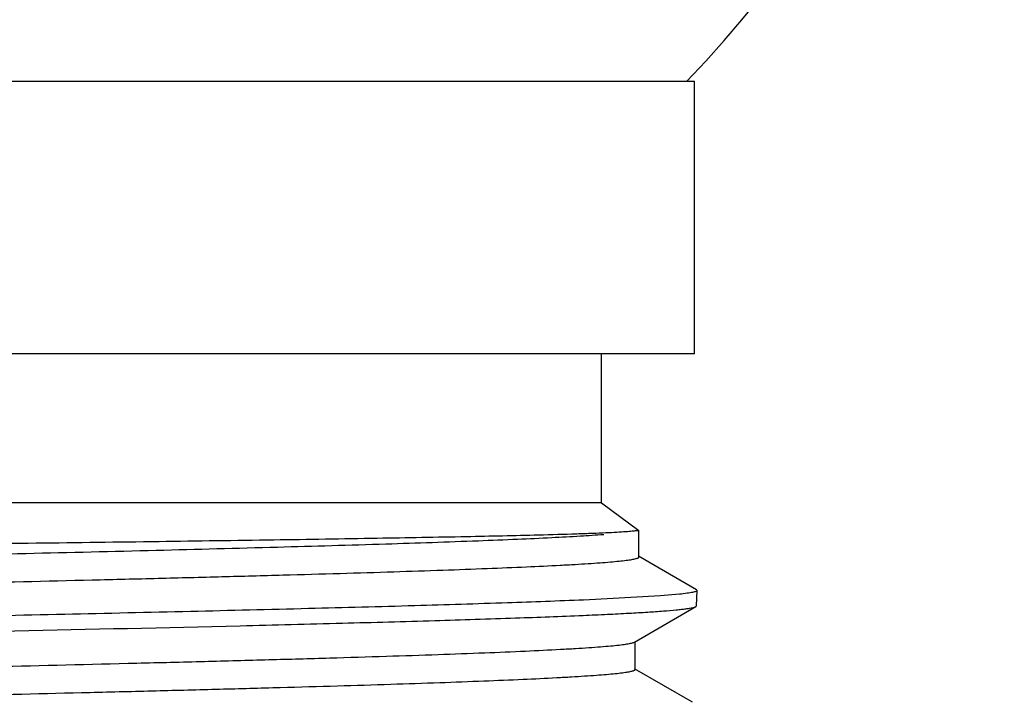
# Model space of a CAD drawing. Units: inches. Extents: x 0 to 11, y 0 to 8.5.
# Drawn here: x 0.8 to 1.2, y 3.7 to 3.9 of the extents above; entities that cross this region are included whole.
import ezdxf

# ---------------------------------------------------------------- set-up
doc = ezdxf.new("R2010")
doc.units = ezdxf.units.IN
doc.header["$LTSCALE"] = 0.605
doc.header["$MEASUREMENT"] = 0
doc.layers.get('0').update_dxf_attribs({"linetype": 'CONTINUOUS'})

msp = doc.modelspace()

# ---------------------------------------------------------------- linework, layer by layer
at = {"color": 7, "linetype": 'CONTINUOUS'}
for p, q in [((0.5373013041, 3.9203745315), (1.0609187582, 3.9203745315)), ((1.0609234393, 3.8337603583), (1.0609234393, 3.9203745315)), ((1.060923515, 3.8337603583), (0.5373013163, 3.8337603583)), ((1.0313958802, 3.7865162638), (1.0313958802, 3.8337603583)), ((1.0313958802, 3.7865162638), (0.5668289511, 3.7865162638)), ((1.0313958802, 3.7865162638), (1.0432847456, 3.7776954927)), ((1.0418447995, 3.7775685212), (1.0424190993, 3.7777073609)), ((1.0424190993, 3.7777073609), (1.0432848262, 3.777695381)), ((1.0432848209, 3.769256172), (1.0432848209, 3.777695381)), ((1.061543563, 3.7588207258), (1.0430866003, 3.7694852252)), ((1.0561562194, 3.7574350614), (1.0500795511, 3.7569087605)), ((1.0615435575, 3.7588207258), (1.0617277387, 3.7586036347)), ((1.0615612923, 3.7537239208), (1.0617277525, 3.7586036347)), ((1.0500795511, 3.7569087605), (1.0256573455, 3.7555936764)), ((1.0418640375, 3.7422411414), (1.0613770973, 3.7535152282)), ((1.0613770972, 3.7535152282), (1.0615612759, 3.7537239208)), ((1.0416095597, 3.7421239225), (1.0418640367, 3.7422411414)), ((1.0420632938, 3.7335413728), (1.0420632938, 3.7424713728)), ((1.0603240149, 3.7231052633), (1.0418640822, 3.7337715734))]:
    msp.add_line(p, q, dxfattribs=at)
msp.add_lwpolyline([(1.0424190993, 3.7777073609), (1.0431302047, 3.7777004425), (1.0432693535, 3.7776969818), (1.0432847456, 3.7776954927)], dxfattribs=at)
msp.add_arc((0.7991124156, 4.1703745315), 0.3602362205, 316.0532861173, 41.6006293218, dxfattribs=at)
for points, knots in [([(0.5420374159, 3.7681225317), (0.5420773957, 3.768152193), (0.542203865, 3.7681985553), (0.5424425641, 3.7682580647), (0.5427848022, 3.7683179769), (0.5432277726, 3.768379286), (0.543773156, 3.768440892), (0.5447032456, 3.7685298612), (0.5461201266, 3.7686373824), (0.5481235527, 3.7687605572), (0.5505285505, 3.7688843732), (0.5533315092, 3.7690087751), (0.556528243, 3.7691335352), (0.5601138505, 3.7692585957), (0.5656556248, 3.7694334692), (0.5735083039, 3.7696486866), (0.584006108, 3.7698982211), (0.5958867313, 3.7701486591), (0.6090746438, 3.7703998911), (0.6234854847, 3.7706517613), (0.6390265349, 3.7709041972), (0.6555972874, 3.7711571381), (0.6730900407, 3.7714105528), (0.6979218748, 3.7717549712), (0.7303629869, 3.7721814219), (0.7703639875, 3.7726867093), (0.8110175604, 3.7731935121), (0.851233932, 3.773701518), (0.8899262044, 3.7742103005), (0.9260398975, 3.7747193919), (0.9585822476, 3.7752276976), (0.9866502319, 3.7757343655), (1.0037687275, 3.776109448), (1.0114428274, 3.7763087984)], [0, 0, 0, 0, 0.0003180761, 0.0008424248, 0.0015799345, 0.0025326261, 0.0037012061, 0.0050858909, 0.0085026417, 0.0127794658, 0.0179108018, 0.0238894247, 0.0307064452, 0.0383517212, 0.0468134563, 0.0661330482, 0.0885448645, 0.1139077745, 0.1420607862, 0.1728239513, 0.205999518, 0.2413730201, 0.2787146847, 0.3177807504, 0.4000506616, 0.4860142525, 0.5733865406, 0.6598258413, 0.7429962599, 0.8206312031, 0.8905962779, 0.9509499877, 1, 1, 1, 1]), ([(0.5555444324, 3.7603287275), (0.5555444377, 3.7603752868), (0.5555910421, 3.7604509967), (0.5556844072, 3.7605244167), (0.5558421961, 3.7606170586), (0.5561179134, 3.7607247841), (0.5565394552, 3.7608477815), (0.5570796008, 3.7609712005), (0.55773826, 3.7610955876), (0.5585155523, 3.7612203544), (0.5597868804, 3.7613978142), (0.5616708282, 3.7616140455), (0.5642822863, 3.7618624392), (0.5673559437, 3.7621116949), (0.5708858002, 3.7623616858), (0.5748649733, 3.7626121327), (0.5810448752, 3.7629625585), (0.5898274774, 3.7633928562), (0.6015854293, 3.763890845), (0.6148980804, 3.7643900247), (0.629660648, 3.7648901495), (0.6457569632, 3.7653908726), (0.6630603692, 3.7658920322), (0.6814347364, 3.7663934931), (0.7007355525, 3.7668951808), (0.7278781588, 3.7675736214), (0.7629376215, 3.7684109427), (0.8055887347, 3.7694032093), (0.8480430405, 3.7703951401), (0.8889696123, 3.7713858684), (0.9270860288, 3.7723737594), (0.9611984262, 3.7733577294), (0.9866226944, 3.7742097651), (1.0041704742, 3.7749124077), (1.014987465, 3.7754083651), (1.0241126775, 3.7759016843), (1.0296206189, 3.7762661392), (1.03207889, 3.7764572676)], [0, 0, 0, 0, 0.0002928085, 0.0004981649, 0.0007548021, 0.0014365107, 0.0023546398, 0.0035148054, 0.0049194556, 0.0065695561, 0.0084652216, 0.0129918796, 0.0184938526, 0.0249621207, 0.0323848629, 0.0407482367, 0.0500362012, 0.0713121233, 0.0960469907, 0.1240472067, 0.1550931297, 0.1889409761, 0.225324796, 0.2639587404, 0.3045392096, 0.3467473968, 0.4347101928, 0.5250888073, 0.6150501757, 0.701775528, 0.7825488271, 0.8548421815, 0.9163952288, 0.9425288376, 0.9652871298, 0.9844934294, 1, 1, 1, 1]), ([(1.0114428274, 3.7763087984), (1.0154619611, 3.7764132036), (1.0211433761, 3.7765727009), (1.0282471091, 3.7768185987), (1.0325121094, 3.7769907592), (1.0360473262, 3.7771615043), (1.038840901, 3.7773313744), (1.0407008817, 3.7774797597), (1.0418099029, 3.7776074479), (1.0422377325, 3.7776721417), (1.0424190993, 3.7777073609)], [0, 0, 0, 0, 0.3888612236, 0.5497167697, 0.6874802777, 0.8017063469, 0.8920305256, 0.958176742, 0.9821305502, 1, 1, 1, 1]), ([(0.5612405173, 3.7526303785), (0.563164126, 3.7528391504), (0.5676641572, 3.7532210506), (0.5753681272, 3.753725626), (0.5849438613, 3.7542341762), (0.5963111301, 3.7547463051), (0.60937517, 3.755260159), (0.6298573487, 3.7559798465), (0.6587723508, 3.7568568493), (0.6967425244, 3.7578740537), (0.7381329594, 3.7588940879), (0.7815630494, 3.7599158126), (0.8255847717, 3.7609378533), (0.861975712, 3.7617990668), (0.8902827248, 3.7624970353), (0.9104912846, 3.7630138621), (0.9297719697, 3.7635303893), (0.9479639922, 3.7640465378), (0.9649156885, 3.7645621682), (0.9804857703, 3.765077114), (0.9945445449, 3.7655910165), (1.0069749351, 3.7661036218), (1.0162667534, 3.7665464211), (1.0228091391, 3.766906997), (1.0270238997, 3.7671647306), (1.0307637732, 3.7674219702), (1.0340210734, 3.7676784464), (1.0367890798, 3.7679339988), (1.0387862901, 3.7681564596), (1.0401342379, 3.7683390153), (1.0409583797, 3.7684673652), (1.0416567539, 3.7685953168), (1.0422294412, 3.7687222209), (1.0426763393, 3.7688487322), (1.0429686493, 3.7689594089), (1.0431361863, 3.7690548089), (1.0432347315, 3.7691297992), (1.0432848179, 3.7692080096), (1.0432848114, 3.7692561721)], [0, 0, 0, 0, 0.0120290062, 0.0280709642, 0.0479967891, 0.0716422542, 0.098810914, 0.1292763425, 0.1990551657, 0.2786528594, 0.3654156134, 0.4564511599, 0.5487257816, 0.6391656784, 0.682751376, 0.7247596174, 0.7648402592, 0.8026594124, 0.8379020893, 0.8702750073, 0.8995090144, 0.9253614582, 0.9476182171, 0.9573396625, 0.9660960086, 0.9738694792, 0.9806445569, 0.9864083183, 0.9911504186, 0.9931361979, 0.994864415, 0.9963352548, 0.9975495757, 0.9985096074, 0.9992210152, 0.9994879469, 0.9997005813, 1, 1, 1, 1]), ([(1.0617277387, 3.7586036347), (1.0617257743, 3.7585461792), (1.0616485007, 3.758457328), (1.0615161869, 3.7583764227), (1.0612826122, 3.7582684089), (1.0608807506, 3.7581446733), (1.0602672066, 3.7580022542), (1.0594823344, 3.7578595653), (1.0580953933, 3.7576509074), (1.0569659802, 3.7575205922), (1.0561562194, 3.7574350614)], [0, 0, 0, 0, 0.0298716054, 0.0528685103, 0.0824251533, 0.1624560739, 0.2713145703, 0.4094179341, 0.5769034039, 1, 1, 1, 1]), ([(1.0256573455, 3.7555936764), (1.0176035167, 3.7552490121), (0.9997561188, 3.7545946092), (0.9706278391, 3.7537038867), (0.9370819455, 3.7528083214), (0.8999828357, 3.7519093085), (0.8602867998, 3.751008464), (0.8190175704, 3.7501065572), (0.7772398408, 3.7492042583), (0.7360318103, 3.748302186), (0.696457347, 3.7474008919), (0.6649680967, 3.7466338896), (0.6413558871, 3.746011947), (0.6251036091, 3.7455571328), (0.6099780021, 3.7451026779), (0.5960769842, 3.7446487055), (0.5834905579, 3.7441953976), (0.5723001928, 3.743743171), (0.5625783476, 3.743292287), (0.5554249977, 3.7429012751), (0.5504836029, 3.7425816466), (0.5473769142, 3.7423549179), (0.5446777694, 3.7421289167), (0.5423906065, 3.7419036844), (0.5405183012, 3.7416806459), (0.539064519, 3.7414590704), (0.5381150709, 3.7412652773), (0.5375712268, 3.7410976883), (0.5373704639, 3.74101251), (0.537290846, 3.740966508)], [0, 0, 0, 0, 0.049486788, 0.1096350382, 0.1788984344, 0.2554941398, 0.3374489887, 0.4226505402, 0.5089017073, 0.5939775058, 0.6756825184, 0.7519077688, 0.7873435847, 0.8206853982, 0.8517176486, 0.8802397781, 0.9060675265, 0.9290342024, 0.9489918988, 0.9658125995, 0.9730124164, 0.9793896633, 0.9849347184, 0.9896395302, 0.9934980877, 0.9965072031, 0.9986684692, 0.9994355161, 1, 1, 1, 1]), ([(1.0255137334, 3.7507153488), (1.028095169, 3.7508258328), (1.0329621299, 3.7510443017), (1.0398088576, 3.7513907578), (1.0457425237, 3.7517359448), (1.0507406209, 3.7520796598), (1.0543111458, 3.7523794355), (1.0566847378, 3.7526267686), (1.0581010231, 3.7527992276), (1.0592716574, 3.7529708487), (1.0601976319, 3.7531400895), (1.0608760446, 3.7533075965), (1.0612438482, 3.7534382451), (1.0613770972, 3.7535152282)], [0, 0, 0, 0, 0.2151732828, 0.4057162222, 0.5709071494, 0.7101439301, 0.8229240236, 0.8692722731, 0.9088784238, 0.9417241924, 0.9678119844, 0.9871844802, 1, 1, 1, 1]), ([(0.5491853172, 3.7376023785), (0.5512791346, 3.7377547448), (0.5558911023, 3.7380494816), (0.5667541871, 3.7386305922), (0.5832832718, 3.739327919), (0.6064009738, 3.7401276875), (0.6335297612, 3.7409315512), (0.6641050732, 3.7417390355), (0.7098695127, 3.7428478348), (0.7704847501, 3.7441881385), (0.8437481928, 3.7457613667), (0.903545266, 3.7471051052), (0.9480224397, 3.7482181328), (0.9772011559, 3.749023346), (1.002687309, 3.7498247873), (1.0183777308, 3.7504099319), (1.0255137334, 3.7507153488)], [0, 0, 0, 0, 0.0132166732, 0.0290932297, 0.0684867073, 0.117366933, 0.1747195133, 0.2393528132, 0.3099235475, 0.4629180857, 0.6210545865, 0.7712666906, 0.8394706356, 0.9011521704, 0.9550335181, 1, 1, 1, 1]), ([(0.5567892534, 3.7246137566), (0.5567892471, 3.724665081), (0.5568457779, 3.7247481543), (0.5569539354, 3.7248264786), (0.5571395711, 3.7249273786), (0.5574627421, 3.7250439886), (0.5579567936, 3.7251775196), (0.558589919, 3.7253114089), (0.5593620063, 3.7254464564), (0.5602730388, 3.7255819121), (0.5617628803, 3.7257745772), (0.5639695155, 3.7260093261), (0.5670265712, 3.7262789907), (0.5706221917, 3.7265496104), (0.574748069, 3.7268210234), (0.5793946991, 3.7270929334), (0.5865985704, 3.7274731389), (0.5968148715, 3.7279399774), (0.6104590729, 3.7284805198), (0.6258536535, 3.7290223466), (0.6428557933, 3.7295651866), (0.6613077949, 3.7301086618), (0.6810385456, 3.730652592), (0.7018651071, 3.7311968293), (0.7235944309, 3.7317412852), (0.7537840899, 3.7324742109), (0.7922211452, 3.7333774688), (0.8381864082, 3.7344517558), (0.8758846954, 3.7353597867), (0.9049008873, 3.7360971337), (0.9253303297, 3.7366408393), (0.9445937737, 3.7371840897), (0.9625131317, 3.7377267381), (0.9789228106, 3.7382685761), (0.993671241, 3.7388091481), (1.0066222461, 3.7393481453), (1.0162345556, 3.7398146255), (1.0229369419, 3.7401954228), (1.0271961542, 3.740466481), (1.0309284714, 3.7407367806), (1.0341252898, 3.7410062126), (1.0367797895, 3.741273541), (1.0388856528, 3.7415391518), (1.0402948949, 3.7417717714), (1.0411408249, 3.7419699793), (1.0414700887, 3.7420705049), (1.0416095597, 3.7421239225)], [0, 0, 0, 0, 0.0003171951, 0.0005467968, 0.0008369612, 0.0016141452, 0.0026659021, 0.003997864, 0.0056121253, 0.007509393, 0.009689644, 0.0148959239, 0.0212223061, 0.0286557166, 0.0371799378, 0.0467759197, 0.0574217587, 0.0817631081, 0.1099799137, 0.1418115495, 0.1769634121, 0.2151100075, 0.255898036, 0.2989497378, 0.3438663, 0.3902318064, 0.4855829326, 0.5814806817, 0.6743840693, 0.7186335168, 0.7608645071, 0.8006868446, 0.8377327868, 0.8716604455, 0.902157114, 0.9289419956, 0.951769227, 0.9616321717, 0.9704306507, 0.9781450548, 0.9847585751, 0.9902573736, 0.9946315269, 0.9978764196, 0.9990769827, 1, 1, 1, 1]), ([(0.5623255321, 3.7169010865), (0.5642231831, 3.7171105077), (0.5686698724, 3.7174928802), (0.5762916079, 3.7179977447), (0.5857807503, 3.7185066194), (0.5970576272, 3.7190191526), (0.6100280955, 3.7195334275), (0.6303808382, 3.720253899), (0.6591305, 3.7211317263), (0.6969006402, 3.7221497655), (0.7380920443, 3.7231706529), (0.7813283315, 3.7241932443), (0.8251654222, 3.7252161537), (0.8614099091, 3.7260780621), (0.8896070277, 3.7267766), (0.9097395467, 3.7272938693), (0.9289489537, 3.7278108367), (0.9470747845, 3.7283274234), (0.9639656692, 3.7288434903), (0.979480606, 3.7293588693), (0.993490135, 3.7298732022), (1.0058773926, 3.7303862339), (1.0151371769, 3.7308294026), (1.0216571269, 3.7311902706), (1.0258575122, 3.73144822), (1.0295846605, 3.7317056727), (1.0328309029, 3.7319623558), (1.0355895366, 3.7322181278), (1.0375799758, 3.7324407598), (1.03892336, 3.7326234733), (1.0397447225, 3.7327519263), (1.0404407452, 3.7328799771), (1.0410115061, 3.7330070003), (1.041456909, 3.7331336156), (1.0417482511, 3.7332443927), (1.0419151937, 3.7333398552), (1.0420134589, 3.7334149884), (1.0420632744, 3.7334932103), (1.0420632761, 3.7335413728)], [0, 0, 0, 0, 0.0119259555, 0.0278736214, 0.0477145728, 0.0712850375, 0.0983889079, 0.1288000056, 0.1985011892, 0.278061223, 0.3648229205, 0.4558889624, 0.5482193407, 0.6387330819, 0.6823600987, 0.7244113143, 0.7645356613, 0.802398235, 0.8376832199, 0.8700964957, 0.8993681635, 0.9252547534, 0.9475415712, 0.9572764132, 0.9660448446, 0.9738291937, 0.980613874, 0.9863858168, 0.991134843, 0.9931235036, 0.9948543547, 0.9963274903, 0.9975437126, 0.9985054293, 0.9992183008, 0.9994858792, 0.9996991448, 1, 1, 1, 1])]:
    msp.add_open_spline(points, degree=3, knots=knots, dxfattribs=at)

doc.saveas('drawing.dxf')
